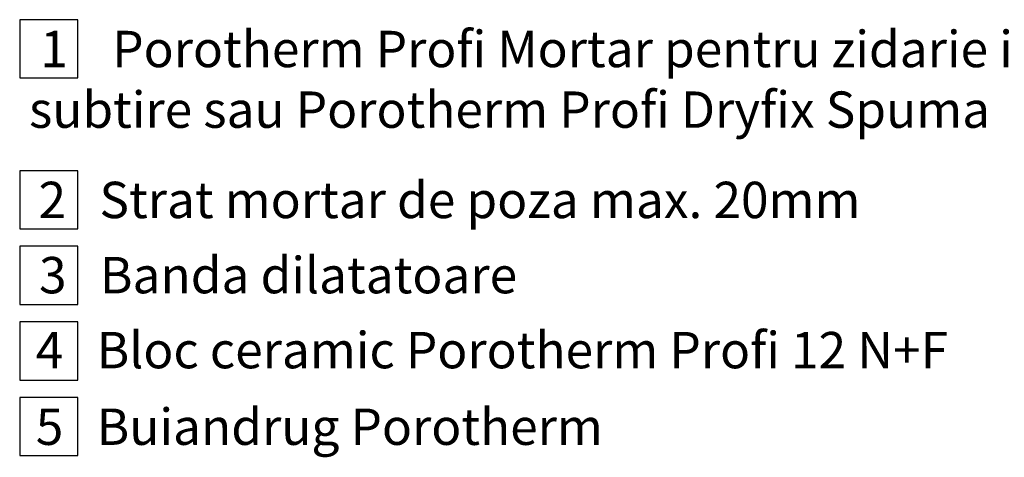
# Model space of a CAD drawing. Units: inches. Extents: x -37 to 31999, y -21817 to 2451.
# Drawn here: x 30180 to 30856, y -19118 to -18817 of the extents above; entities that cross this region are included whole.
import ezdxf

# ---------------------------------------------------------------- set-up
doc = ezdxf.new("R2010")
doc.units = ezdxf.units.IN
doc.header["$MEASUREMENT"] = 0
doc.styles.add('1_10', font='arial.ttf', dxfattribs={"height": 25})

msp = doc.modelspace()

# ---------------------------------------------------------------- linework, layer by layer
for points in [[(30179.71, -18856.91), (30219.71, -18856.91), (30219.71, -18816.91), (30179.71, -18816.91)], [(30179.71, -18960.72), (30219.71, -18960.72), (30219.71, -18920.72), (30179.71, -18920.72)], [(30179.71, -19012.63), (30219.71, -19012.63), (30219.71, -18972.63), (30179.71, -18972.63)], [(30179.71, -19064.53), (30219.71, -19064.53), (30219.71, -19024.53), (30179.71, -19024.53)], [(30179.71, -19116.44), (30219.71, -19116.44), (30219.71, -19076.44), (30179.71, -19076.44)]]:
    msp.add_lwpolyline(points, close=True)

# ---------------------------------------------------------------- texts
at = {"char_height": 25, "attachment_point": 1, "style": '1_10'}
for s, insert, width in [(' 1    Porotherm Profi Mortar pentru zidarie in rost subtire sau Porotherm Profi Dryfix Spuma', (30186.16, -18824.55), 866.5301), ('\\A1;2   Strat mortar de poza max. 20mm', (30192.65, -18928.27), 806.2447), ('\\A1;3   Banda dilatatoare', (30192.99, -18979.94), 806.2447), ('\\A1;4   Bloc ceramic Porotherm Profi 12 N+F', (30190.75, -19031.46), 806.2447), ('\\A1;5   Buiandrug Porotherm', (30190.75, -19084.09), 806.2447)]:
    msp.add_mtext(s, dxfattribs=dict(at, insert=insert, width=width))

doc.saveas('drawing.dxf')
